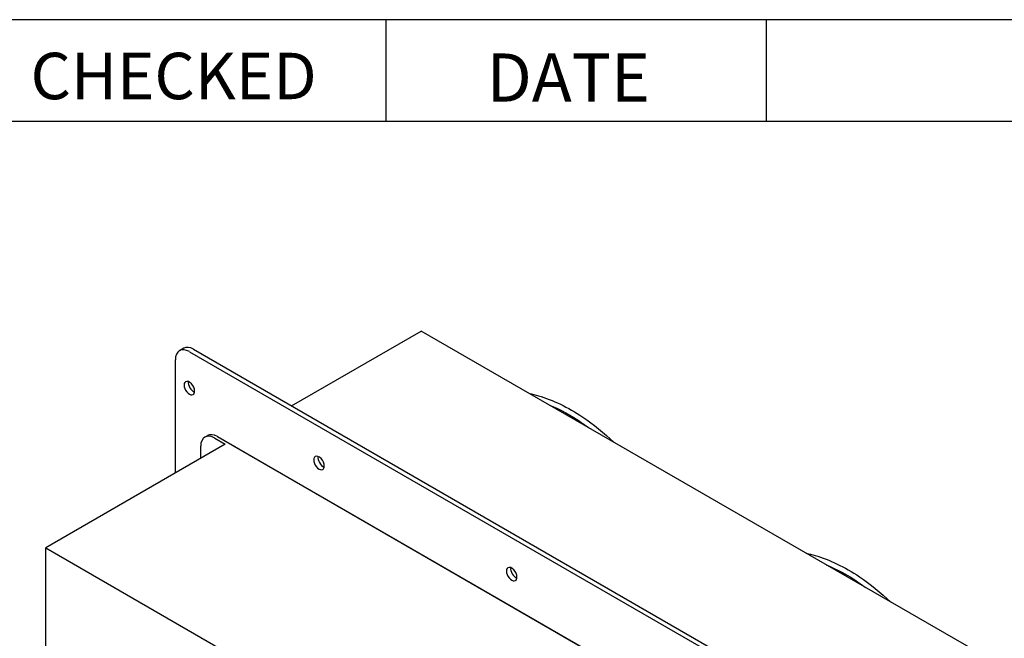
# Model space of a CAD drawing. Units: inches. Extents: x 0.2 to 84.3, y 0.2 to 64.2.
# Drawn here: x 62 to 74.5, y 56.4 to 64.2 of the extents above; entities that cross this region are included whole.
import ezdxf

# ---------------------------------------------------------------- set-up
doc = ezdxf.new("R2010")
doc.units = ezdxf.units.IN
doc.header["$MEASUREMENT"] = 0
doc.layers.add('CONTINUOUS', color=7, linetype='Continuous')
doc.layers.add('VISIBLE', color=7, linetype='Continuous')

# ---------------------------------------------------------------- blocks, each defined once
blk = doc.blocks.new('BLOCK1')
at = {"layer": 'CONTINUOUS'}
for p, q in [((10.75, 8.25), (0.25, 8.25)), ((8.55, 8.25), (8.55, 8.09)), ((9.15, 8.25), (9.15, 8.09)), ((5.55, 8.09), (10.75, 8.09))]:
    blk.add_line(p, q, dxfattribs=at)
at = {"layer": 'CONTINUOUS', "attachment_point": 4}
for s, insert, char_height in [('{\\fArial|b0|i0|c0|p0;\\C7;CHECKED}{\\fArial|b0|i0|c0|p0;\\C7;\\H1.058824x;}', (7.9899, 8.1612), 0.073245), ('{\\fMicrosoft Sans Serif|b0|i0|c0|p0;\\C7;DATE}{\\fMicrosoft Sans Serif|b0|i0|c0|p0;\\C7;\\H1.176471x;}', (8.709, 8.1587), 0.075967)]:
    blk.add_mtext(s, dxfattribs=dict(at, insert=insert, char_height=char_height))

msp = doc.modelspace()

# ---------------------------------------------------------------- linework, layer by layer
at = {"layer": 'VISIBLE'}
for p, q in [((65.463, 59.377), (67.098, 60.321)), ((74.169, 56.238), (67.098, 60.321)), ((64.101, 60.104), (64.048, 60.073)), ((64.173, 60.061), (72.305, 55.366)), ((64.226, 60.091), (72.358, 55.396)), ((63.996, 58.53), (63.996, 59.959)), ((64.401, 59.001), (64.368, 58.982)), ((64.625, 58.893), (62.361, 57.586)), ((64.493, 58.97), (64.625, 58.893)), ((64.526, 58.989), (71.863, 54.754)), ((64.316, 58.714), (64.316, 58.868)), ((64.737, 58.869), (64.735, 58.868)), ((64.737, 58.869), (71.74, 54.826)), ((62.361, 57.586), (69.432, 53.503)), ((62.361, 48.604), (62.361, 57.586))]:
    msp.add_line(p, q, dxfattribs=at)
for centre, major_axis, start_param, end_param in [((64.226, 59.887), (-0.125, 0.217), -0.785398, 0), ((64.173, 59.857), (0.125, -0.217), -3.141593, -2.356194), ((64.173, 59.857), (-0.125, 0.217), -0.785398, 0), ((64.173, 59.601), (0.0469, -0.0812), -3.141593, 0), ((64.173, 59.601), (-0.0469, 0.0812), 3.926991, 6.283185), ((64.226, 59.632), (0.0469, -0.0812), -2.540328, -0.601264), ((64.173, 59.601), (-0.0469, 0.0812), 3.141593, 3.926991), ((64.493, 58.765), (-0.125, 0.217), -0.785398, 0), ((64.526, 58.785), (-0.125, 0.217), -0.785398, 0), ((64.493, 58.765), (0.125, -0.217), -3.141593, -2.356194), ((65.808, 58.657), (-0.0469, 0.0812), 3.926991, 6.283185), ((65.808, 58.657), (0.0469, -0.0812), -3.141593, 0), ((65.861, 58.688), (0.0469, -0.0812), -2.540328, -0.601264), ((65.808, 58.657), (-0.0469, 0.0812), 3.141593, 3.926991), ((68.239, 57.254), (0.0469, -0.0812), -3.141593, 0), ((68.239, 57.254), (-0.0469, 0.0812), 3.926991, 6.283185), ((68.292, 57.285), (0.0469, -0.0812), -2.540328, -0.601264), ((68.239, 57.254), (-0.0469, 0.0812), 3.141593, 3.926991)]:
    msp.add_ellipse(centre, major_axis=major_axis, ratio=0.57735, start_param=start_param, end_param=end_param, dxfattribs=at)
for points, knots in [([(68.462, 59.533), (68.499, 59.526), (68.537, 59.516), (68.758, 59.452), (68.948, 59.36), (69.269, 59.146), (69.402, 59.038), (69.53, 58.917)], [4.4033544, 4.4033544, 4.4033544, 4.4033544, 4.469691, 4.469691, 4.7909597, 4.7909597, 5.0228198, 5.0228198, 5.0228198, 5.0228198]), ([(68.715, 59.388), (68.851, 59.332), (68.99, 59.256), (69.157, 59.141), (69.185, 59.121), (69.214, 59.099)], [4.5649886, 4.5649886, 4.5649886, 4.5649886, 4.8085048, 4.8085048, 4.8594751, 4.8594751, 4.8594751, 4.8594751]), ([(71.953, 57.518), (71.99, 57.51), (72.028, 57.501), (72.249, 57.436), (72.439, 57.345), (72.76, 57.13), (72.893, 57.023), (73.021, 56.901)], [4.4033544, 4.4033544, 4.4033544, 4.4033544, 4.469691, 4.469691, 4.7909597, 4.7909597, 5.0228198, 5.0228198, 5.0228198, 5.0228198]), ([(72.206, 57.372), (72.342, 57.317), (72.481, 57.241), (72.648, 57.126), (72.676, 57.105), (72.705, 57.084)], [4.5649886, 4.5649886, 4.5649886, 4.5649886, 4.8085048, 4.8085048, 4.8594751, 4.8594751, 4.8594751, 4.8594751])]:
    msp.add_open_spline(points, degree=3, knots=knots, dxfattribs=at)

# ---------------------------------------------------------------- block references
at = {"layer": 'CONTINUOUS', "xscale": 8, "yscale": 8, "zscale": 8}
msp.add_blockref('BLOCK1', (-1.75, -1.75), dxfattribs=at)

doc.saveas('drawing.dxf')
